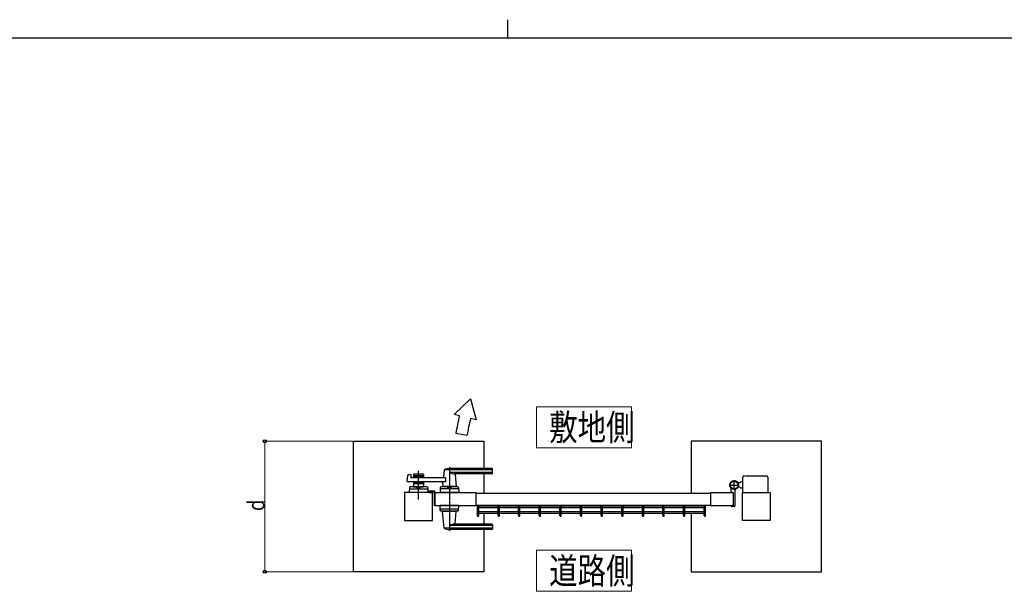
# Model space of a CAD drawing. Units: millimetres. Extents: x 250 to 8280, y 75 to 5795.
# Drawn here: x 2891 to 5533, y 4262 to 5795 of the extents above; entities that cross this region are included whole.
import ezdxf

# ---------------------------------------------------------------- set-up
doc = ezdxf.new("R2010")
doc.units = ezdxf.units.MM
for name, pattern in [('YCENTER_1', [13, 10, -1, 1, -1]), ('YDIVIDE_1', [15, 10, -1, 1, -1, 1, -1]), ('YDOT_1', [2, 1, -1])]:
    doc.linetypes.add(name, pattern=pattern)
for name, color, linetype, lineweight in [('FRAME', 3, 'Continuous', 30), ('USER1', 3, 'Continuous', 13), ('YKK_A1', 4, 'Continuous', 30), ('YKK_D', 6, 'Continuous', 13)]:
    doc.layers.add(name, color=color, linetype=linetype, lineweight=lineweight)
doc.styles.add('text-b', font='extslim2.shx', dxfattribs={"width": 0.8, "bigfont": 'extfont2.shx'})

msp = doc.modelspace()

# ---------------------------------------------------------------- linework, layer by layer
at = {"layer": 'FRAME'}
for p, q in [((4200, 5795), (4200, 5745)), ((8100, 5745), (300, 5745))]:
    msp.add_line(p, q, dxfattribs=at)
at = {"layer": 'USER1'}
for p, q in [((4277.7, 4646.6), (4277.7, 4756.6)), ((4277.7, 4756.6), (4532.3, 4756.6)), ((4532.3, 4756.6), (4532.3, 4646.6)), ((4532.3, 4646.6), (4277.7, 4646.6)), ((4277.7, 4261.6), (4277.7, 4371.6)), ((4277.7, 4371.6), (4532.3, 4371.6)), ((4532.3, 4371.6), (4532.3, 4261.6)), ((4532.3, 4261.6), (4277.7, 4261.6))]:
    msp.add_line(p, q, dxfattribs=at)
at = {"layer": 'YKK_A1'}
for p, q in [((4100.5, 4777.5), (4057.3, 4735.9)), ((4100.5, 4777.5), (4115.5, 4721.4)), ((4071.4, 4732.4), (4057.3, 4735.9)), ((4115.5, 4721.4), (4100.9, 4725)), ((4091.3, 4680), (4061.8, 4685.2)), ((3786.5, 4314.1), (3786.5, 4664.1)), ((3786.5, 4664.1), (4136.5, 4664.1)), ((4136.5, 4664.1), (4136.5, 4590.6)), ((5042.5, 4664.1), (4692.5, 4664.1)), ((4692.5, 4664.1), (4692.5, 4525.1)), ((5042.5, 4314.1), (5042.5, 4664.1)), ((3931.2, 4557.3), (3932.4, 4572.7)), ((3933.9, 4574.4), (3939.3, 4575.8)), ((3940.6, 4574.9), (3941, 4567)), ((3948, 4574.6), (3948, 4566.1)), ((3975, 4571.6), (3948, 4571.6)), ((3950, 4576.6), (3973, 4576.6)), ((3975, 4574.6), (3975, 4566.1)), ((4029.9, 4587), (4028.3, 4567.9)), ((4159, 4587.6), (4030.2, 4587.6)), ((4159, 4590.6), (4044, 4590.6)), ((4159, 4579.9), (4044, 4579.9)), ((4158, 4576.6), (4059, 4576.6)), ((4059.2, 4574.4), (4062, 4542.9)), ((4136.5, 4576.6), (4136.5, 4526.6)), ((4160, 4578.6), (4160, 4589.6)), ((4033.6, 4555.1), (3933.2, 4555.1)), ((4033.6, 4566.1), (3942, 4566.1)), ((3948, 4555.1), (3948, 4541.6)), ((3975, 4549.6), (3948, 4549.6)), ((3959.1, 4567.6), (3950, 4567.6)), ((3959.1, 4553.6), (3950, 4553.6)), ((3961.1, 4569.2), (3959.8, 4567.9)), ((3961.1, 4551.9), (3959.8, 4553.3)), ((3961.9, 4569.2), (3963.2, 4567.9)), ((3961.9, 4551.9), (3963.2, 4553.3)), ((3973, 4567.6), (3963.9, 4567.6)), ((3973, 4553.6), (3963.9, 4553.6)), ((3975, 4555.1), (3975, 4541.6)), ((4026.6, 4549.6), (4026, 4542.9)), ((4033.6, 4566.1), (4033.6, 4555.1)), ((4823.5, 4552.6), (4817.8, 4552.6)), ((4823.5, 4552.6), (4826, 4555.1)), ((4831, 4555.1), (4826, 4555.1)), ((3999, 4526.6), (3924, 4526.6)), ((3924, 4526.6), (3924, 4451.6)), ((3936.9, 4539.7), (3936.5, 4526.6)), ((3986.5, 4526.6), (3936.5, 4526.6)), ((3938.8, 4536.6), (3984.2, 4536.6)), ((3984.1, 4541.6), (3938.9, 4541.6)), ((3948, 4541.6), (3975, 4541.6)), ((3957, 4538.8), (3957, 4541.6)), ((3957, 4538.8), (3966, 4538.8)), ((3957, 4538.8), (3966, 4538.8)), ((3966, 4538.8), (3966, 4541.6)), ((3986.1, 4539.7), (3986.5, 4526.6)), ((4003, 4530.6), (3986.4, 4530.6)), ((4003, 4528.6), (3986.4, 4528.6)), ((3988, 4528.6), (3988, 4526.2)), ((3998, 4528.2), (3988, 4528.2)), ((3998, 4526.2), (3988, 4526.2)), ((3998, 4526.2), (3998, 4528.6)), ((3999, 4451.6), (3999, 4526.6)), ((4003, 4528.6), (4003, 4491.6)), ((4004.5, 4521.3), (4003, 4522.8)), ((4004.5, 4516.8), (4003, 4515.3)), ((4004.5, 4521.3), (4004.5, 4516.8)), ((4005, 4521.3), (4004.5, 4521.3)), ((4005, 4516.8), (4004.5, 4516.8)), ((4005, 4528.6), (4005, 4491.6)), ((4005, 4526.6), (4005, 4491.6)), ((4005, 4526.6), (4115, 4526.6)), ((4019.4, 4539.7), (4019, 4526.6)), ((4069, 4526.6), (4019, 4526.6)), ((4066.7, 4536.6), (4021.3, 4536.6)), ((4066.6, 4541.6), (4021.4, 4541.6)), ((4062, 4542.6), (4026, 4542.6)), ((4026, 4541.6), (4026, 4542.6)), ((4061.7, 4542.6), (4026.3, 4542.6)), ((4029, 4542.6), (4026.8, 4542.6)), ((4039.3, 4526.6), (4048.8, 4526.6)), ((4039.5, 4538.8), (4039.5, 4541.6)), ((4039.5, 4538.8), (4048.5, 4538.8)), ((4048.5, 4538.8), (4048.5, 4541.6)), ((4061.7, 4542.6), (4059, 4542.6)), ((4062, 4541.6), (4062, 4542.6)), ((4068.6, 4539.7), (4069, 4526.6)), ((4115, 4526.6), (4115, 4491.6)), ((4115, 4525.1), (4745, 4525.1)), ((4745, 4526.6), (4745, 4491.6)), ((4745, 4526.6), (4805, 4526.6)), ((4800, 4527.4), (4800, 4536.4)), ((4804.7, 4526.9), (4800.5, 4526.9)), ((4805, 4526.6), (4805, 4491.6)), ((4805, 4526.6), (4805, 4491.6)), ((4810, 4531.7), (4810, 4491.1)), ((4823.5, 4540.6), (4817.8, 4540.6)), ((4823.5, 4540.6), (4826, 4538.1)), ((4831, 4538.1), (4826, 4538.1)), ((4830, 4451.6), (4830, 4526.6)), ((4830, 4526.6), (4905, 4526.6)), ((4905, 4526.6), (4905, 4451.6)), ((4004.5, 4501.3), (4003, 4502.8)), ((4004.5, 4496.8), (4003, 4495.3)), ((4005, 4491.6), (4003, 4491.6)), ((4005, 4501.3), (4004.5, 4501.3)), ((4004.5, 4496.8), (4004.5, 4501.3)), ((4005, 4496.8), (4004.5, 4496.8)), ((4005, 4491.6), (4115, 4491.6)), ((4019.4, 4478.5), (4019, 4491.6)), ((4069, 4491.6), (4019, 4491.6)), ((4068.6, 4478.5), (4069, 4491.6)), ((4115, 4493.1), (4745, 4493.1)), ((4119.2, 4493.1), (4122.9, 4493.1)), ((4119.2, 4464.6), (4119.2, 4493.1)), ((4119.2, 4490.7), (4731.2, 4490.7)), ((4731.2, 4464.6), (4731.2, 4493.1)), ((4745, 4491.6), (4805, 4491.6)), ((4800, 4490.8), (4800, 4490.1)), ((4804.7, 4491.3), (4800.5, 4491.3)), ((4066.7, 4481.6), (4021.3, 4481.6)), ((4066.6, 4476.6), (4021.4, 4476.6)), ((4026, 4476.6), (4026, 4475.6)), ((4062, 4475.6), (4026, 4475.6)), ((4030, 4431.2), (4026, 4475.3)), ((4059.2, 4443.8), (4062, 4475.3)), ((4062, 4476.6), (4062, 4475.6)), ((4122.8, 4464.6), (4122.8, 4488.7)), ((4122.9, 4486.2), (4174.6, 4486.2)), ((4174.6, 4475), (4122.9, 4475)), ((4174.6, 4470.5), (4122.9, 4470.5)), ((4136.5, 4470.5), (4136.5, 4441.6)), ((4174.6, 4464.6), (4174.6, 4488.7)), ((4178.2, 4464.6), (4178.2, 4488.7)), ((4178.2, 4486.2), (4229.9, 4486.2)), ((4229.9, 4475), (4178.2, 4475)), ((4229.9, 4470.5), (4178.2, 4470.5)), ((4229.9, 4464.6), (4229.9, 4488.7)), ((4233.5, 4464.6), (4233.5, 4488.7)), ((4233.5, 4486.2), (4285.2, 4486.2)), ((4285.2, 4475), (4233.5, 4475)), ((4285.2, 4470.5), (4233.5, 4470.5)), ((4285.2, 4464.6), (4285.2, 4488.7)), ((4288.8, 4464.6), (4288.8, 4488.7)), ((4288.8, 4486.2), (4340.5, 4486.2)), ((4340.5, 4475), (4288.8, 4475)), ((4340.5, 4470.5), (4288.8, 4470.5)), ((4340.5, 4464.6), (4340.5, 4488.7)), ((4344.1, 4464.6), (4344.1, 4488.7)), ((4344.1, 4486.2), (4395.8, 4486.2)), ((4395.8, 4475), (4344.1, 4475)), ((4395.8, 4470.5), (4344.1, 4470.5)), ((4395.8, 4464.6), (4395.8, 4488.7)), ((4399.4, 4464.6), (4399.4, 4488.7)), ((4399.4, 4486.2), (4451.1, 4486.2)), ((4451.1, 4475), (4399.4, 4475)), ((4451.1, 4470.5), (4399.4, 4470.5)), ((4451.1, 4464.6), (4451.1, 4488.7)), ((4454.7, 4464.6), (4454.7, 4488.7)), ((4454.7, 4486.2), (4506.4, 4486.2)), ((4506.4, 4475), (4454.7, 4475)), ((4506.4, 4470.5), (4454.7, 4470.5)), ((4506.4, 4464.6), (4506.4, 4488.7)), ((4510, 4464.6), (4510, 4488.7)), ((4510, 4486.2), (4561.7, 4486.2)), ((4561.7, 4475), (4510, 4475)), ((4561.7, 4470.5), (4510, 4470.5)), ((4561.7, 4464.6), (4561.7, 4488.7)), ((4565.3, 4464.6), (4565.3, 4488.7)), ((4565.3, 4486.2), (4617, 4486.2)), ((4617, 4475), (4565.3, 4475)), ((4617, 4470.5), (4565.3, 4470.5)), ((4617, 4464.6), (4617, 4488.7)), ((4620.6, 4464.6), (4620.6, 4488.7)), ((4620.6, 4486.2), (4672.3, 4486.2)), ((4672.3, 4475), (4620.6, 4475)), ((4672.3, 4470.5), (4620.6, 4470.5)), ((4672.3, 4464.6), (4672.3, 4488.7)), ((4675.9, 4464.6), (4675.9, 4488.7)), ((4675.9, 4486.2), (4727.6, 4486.2)), ((4727.6, 4475), (4675.9, 4475)), ((4727.6, 4470.5), (4675.9, 4470.5)), ((4692.5, 4470.5), (4692.5, 4314.1)), ((4727.6, 4464.6), (4727.6, 4488.7)), ((4808, 4489.1), (4801, 4489.1)), ((3924, 4451.6), (3999, 4451.6)), ((4159, 4438.3), (4044, 4438.3)), ((4158, 4441.6), (4059, 4441.6)), ((4160, 4439.6), (4160, 4428.6)), ((4905, 4451.6), (4830, 4451.6)), ((4159, 4430.6), (4030.2, 4430.6)), ((4159, 4427.6), (4044, 4427.6)), ((4136.5, 4427.6), (4136.5, 4314.1)), ((4136.5, 4314.1), (3786.5, 4314.1)), ((4692.5, 4314.1), (5042.5, 4314.1))]:
    msp.add_line(p, q, dxfattribs=at)
at = {"layer": 'YKK_A1', "linetype": 'YCENTER_1'}
for p, q in [((3961.5, 4507.7), (3961.5, 4585.2)), ((4044, 4594.6), (4044, 4423.6)), ((4795, 4546.6), (4821, 4546.6)), ((4808, 4533.6), (4808, 4559.6))]:
    msp.add_line(p, q, dxfattribs=at)
at = {"layer": 'YKK_A1', "linetype": 'YDIVIDE_1'}
for p, q in [((4896, 4570.1), (4833, 4570.1)), ((4831, 4526.6), (4831, 4568.1)), ((4898, 4568.1), (4898, 4526.6))]:
    msp.add_line(p, q, dxfattribs=at)
at = {"layer": 'YKK_A1', "linetype": 'YDOT_1'}
for p, q in [((3985, 4528.6), (3985, 4530.6)), ((3986.4, 4530.6), (3985, 4530.6)), ((3986.4, 4528.6), (3985, 4528.6))]:
    msp.add_line(p, q, dxfattribs=at)
at = {"layer": 'YKK_A1'}
for radius in [11.5, 10.3]:
    msp.add_circle((4808, 4546.6), radius, dxfattribs=at)
for centre, radius, start, end in [((-3838.2, 6319.9), 8067.4, 348.30953, 348.65116), ((4754.2, 4562.1), 673.3, 166.0011, 169.9193), ((3934.4, 4572.5), 2, 104.0362, 175.4945), ((3939.6, 4574.8), 1, 2.8624, 104.0362), ((3950, 4574.6), 2, 90, 180), ((3950, 4569.6), 2, 180, 270), ((3973, 4574.6), 2, 0, 90), ((3973, 4569.6), 2, 270, 0), ((4030.9, 4586.9), 1, 113.3061, 174.9186), ((4044, 4556.6), 34, 90, 113.3061), ((4057.8, 4606.6), 30, 242.6388, 272.2709), ((4061.2, 4574.6), 2, 90, 185.0814), ((4158, 4578.6), 2, 270, 0), ((4159, 4589.6), 1, 0, 90), ((4159, 4586.6), 1, 0, 90), ((4159, 4580.9), 1, 270, 0), ((3933.2, 4557.1), 2, 175.4945, 270), ((3942, 4567.1), 1, 182.8624, 270), ((3950, 4551.6), 2, 90, 180), ((3959.1, 4568.6), 1, 270, 315), ((3959.1, 4552.6), 1, 45, 90), ((3961.5, 4568.9), 0.5, 45, 135), ((3961.5, 4552.3), 0.5, 225, 315), ((3963.9, 4568.6), 1, 225, 270), ((3963.9, 4552.6), 1, 90, 135), ((3973, 4551.6), 2, 0, 90), ((4021.6, 4550.1), 5, 354.9186, 90), ((4026.3, 4568.1), 2, 270, 354.9186), ((4808, 4546.6), 11.5, 295.1028, 218.0123), ((3938.8, 4534.6), 2, 90, 178.0908), ((3938.9, 4539.6), 2, 90, 178.0908), ((3961.5, 4529.2), 10.6, 64.9038, 115.0962), ((3984.1, 4539.6), 2, 1.9092, 90), ((3984.2, 4534.6), 2, 1.9092, 90), ((4003, 4528.6), 2, 0, 90), ((4021.3, 4534.6), 2, 90, 178.0908), ((4021.4, 4539.6), 2, 90, 178.0908), ((4026.3, 4542.9), 0.3, 174.9186, 270), ((4044, 4529.2), 10.6, 64.9038, 115.0962), ((4061.7, 4542.9), 0.3, 270, 5.0814), ((4066.6, 4539.6), 2, 1.9092, 90), ((4066.7, 4534.6), 2, 1.9092, 90), ((4795, 4536.4), 5, 0, 38.0123), ((4800.5, 4527.4), 0.5, 180, 270), ((4804.7, 4526.6), 0.3, 0, 90), ((4815, 4531.7), 5, 115.1028, 180), ((4800.5, 4490.8), 0.5, 90, 180), ((4804.7, 4491.6), 0.3, 270, 0), ((4808, 4491.1), 2, 270, 0), ((4021.3, 4483.6), 2, 181.9092, 270), ((4021.4, 4478.6), 2, 181.9092, 270), ((4026.3, 4475.3), 0.3, 90, 185.0814), ((4061.7, 4475.3), 0.3, 354.9186, 90), ((4066.6, 4478.6), 2, 270, 358.0908), ((4066.7, 4483.6), 2, 270, 358.0908), ((4121, 4464.6), 1.8, 180, 0), ((4176.4, 4464.6), 1.8, 180, 0), ((4231.7, 4464.6), 1.8, 180, 0), ((4287, 4464.6), 1.8, 180, 0), ((4342.3, 4464.6), 1.8, 180, 0), ((4397.6, 4464.6), 1.8, 180, 0), ((4452.9, 4464.6), 1.8, 180, 0), ((4508.2, 4464.6), 1.8, 180, 0), ((4563.5, 4464.6), 1.8, 180, 0), ((4618.8, 4464.6), 1.8, 180, 0), ((4674.1, 4464.6), 1.8, 180, 0), ((4729.4, 4464.6), 1.8, 180, 0), ((4801, 4490.1), 1, 180, 270), ((4057.8, 4411.6), 30, 87.7291, 117.3612), ((4061.2, 4443.6), 2, 174.9186, 270), ((4158, 4439.6), 2, 0, 90), ((4159, 4437.3), 1, 0, 90), ((4030.9, 4431.3), 1, 185.0814, 246.6939), ((4044, 4461.6), 34, 246.6939, 270), ((4159, 4431.6), 1, 270, 0), ((4159, 4428.6), 1, 270, 0)]:
    msp.add_arc(centre, radius, start, end, dxfattribs=at)
at = {"layer": 'YKK_A1', "linetype": 'YDIVIDE_1'}
for centre, start, end in [((4833, 4568.1), 90, 180), ((4896, 4568.1), 0, 90)]:
    msp.add_arc(centre, 2, start, end, dxfattribs=at)
at = {"layer": 'YKK_A1', "extrusion": (0, 0, -1)}
for centre in [(4121, 4488.7), (4176.4, 4488.7), (4231.7, 4488.7), (4287, 4488.7), (4342.3, 4488.7), (4397.6, 4488.7), (4452.9, 4488.7), (4508.2, 4488.7), (4563.5, 4488.7), (4618.8, 4488.7), (4674.1, 4488.7), (4729.4, 4488.7)]:
    msp.add_ellipse(centre, major_axis=(-1.8, 0), ratio=0.488421, dxfattribs=at)
at = {"layer": 'YKK_D'}
for p, q in [((3785.5, 4664.1), (3548, 4664.1)), ((3549, 4314.1), (3549, 4664.1)), ((3785.5, 4314.1), (3548, 4314.1))]:
    msp.add_line(p, q, dxfattribs=at)
at = {"layer": 'YKK_D', "linetype": 'ByBlock', "lineweight": -2}
for centre in [(3549, 4664.1), (3549, 4314.1)]:
    msp.add_circle(centre, 4.25, dxfattribs=at)

# ---------------------------------------------------------------- texts
at = {"layer": 'USER1', "style": 'text-b', "width": 0.8}
for s, p in [('敷地側', (4311.7, 4666.6)), ('道路側', (4311.7, 4281.6))]:
    msp.add_text(s, height=70, dxfattribs=at).set_placement(p)
at = {"layer": 'YKK_D', "style": 'text-b', "width": 0.8}
msp.add_text('d', height=45, rotation=90, dxfattribs=at).set_placement((3548, 4477.1))

doc.saveas('drawing.dxf')
